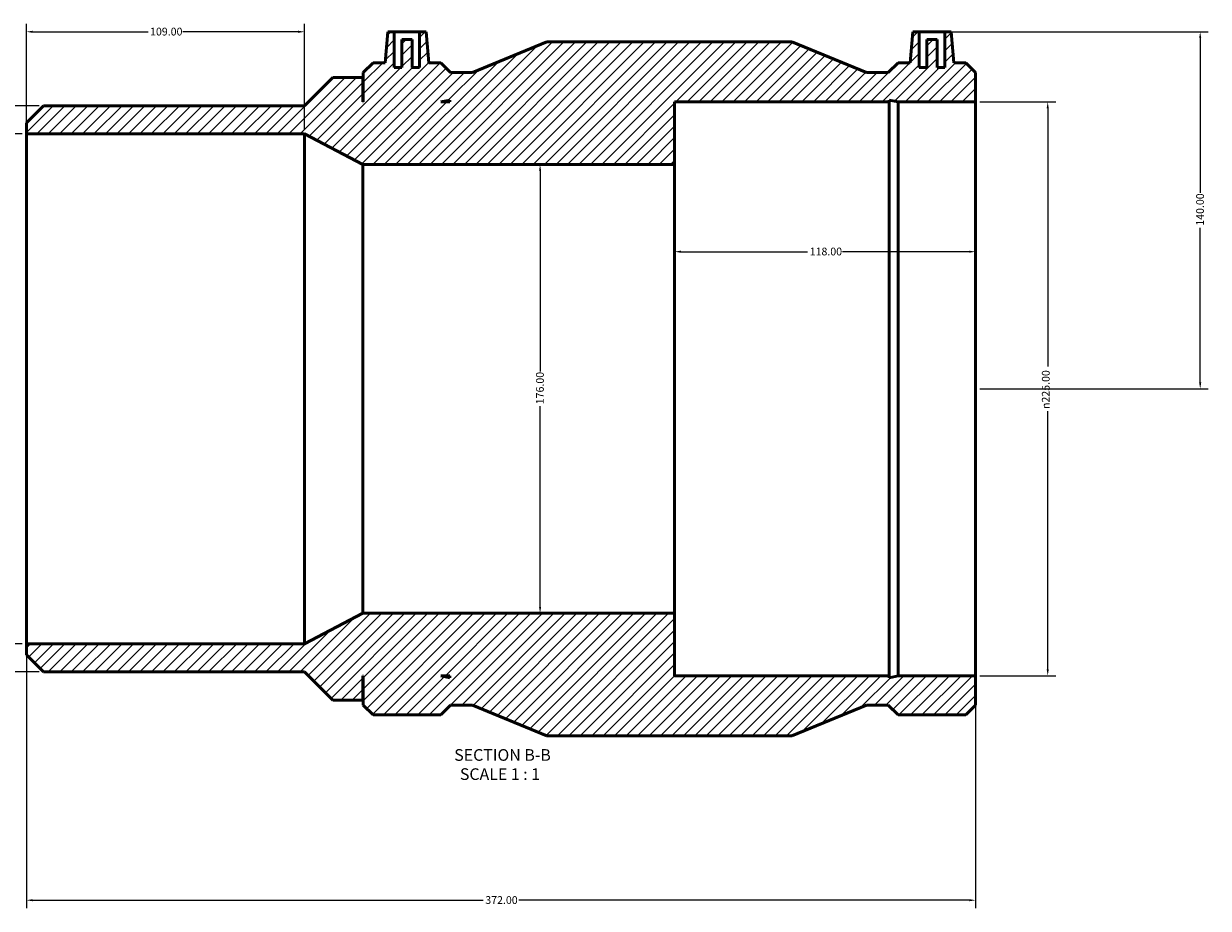
# Model space of a CAD drawing. Units: millimetres. Extents: x -111 to 1320, y -615 to 963.
# Drawn here: x 303 to 767, y -615 to -268 of the extents above; entities that cross this region are included whole.
import ezdxf

# ---------------------------------------------------------------- set-up
doc = ezdxf.new("R2010")
doc.units = ezdxf.units.MM
for name, color, linetype, lineweight in [('Dimension (ANSI)', 7, 'Continuous', 25), ('Hatch (ANSI)', 7, 'Continuous', 18), ('Symbol (ANSI)', 7, 'Continuous', 25), ('Visible (ANSI)', 7, 'Continuous', 50)]:
    doc.layers.add(name, color=color, linetype=linetype, lineweight=lineweight)
doc.styles.add('Label Text (ANSI)', font='tahoma.ttf')
doc.styles.add('Note Text (ANSI)', font='tahoma.ttf')
doc.dimstyles.new('Default - mm (ANSI)', dxfattribs={"dimtxt": 3.048, "dimasz": 2.5, "dimexe": 3.175, "dimexo": 1.6002, "dimgap": 0.8, "dimtad": 0, "dimtoh": 1, "dimrnd": 1e-08, "dimzin": 4, "dimdsep": 46, "dimtxsty": 'Note Text (ANSI)', "dimcen": 0.09, "dimdle": 10, "dimclrd": 256, "dimclre": 256, "dimclrt": 256, "dimadec": 1, "dimazin": 1, "dimtfac": 1, "dimtofl": 0, "dimtmove": 0, "dimatfit": 3, "dimfxl": 1, "dimtolj": 1, "dimtzin": 4, "dimlwd": -1, "dimlwe": -1, "dimarcsym": 0})

# ---------------------------------------------------------------- blocks, each defined once
blk = doc.blocks.new('*D7')
at = {"layer": 'Defpoints', "color": 0, "transparency": 16777216}
for p in [(663.92, -271.57), (676.03, -411.57), (764.03, -411.57)]:
    blk.add_point(p, dxfattribs=at)
at = {"layer": 'Dimension (ANSI)', "transparency": 16777216}
for p, q in [((665.52, -271.57), (767.21, -271.57)), ((764.03, -274.07), (764.03, -334.73)), ((764.03, -409.07), (764.03, -348.41)), ((677.63, -411.57), (767.21, -411.57))]:
    blk.add_line(p, q, dxfattribs=at)
for points in [[(763.61, -274.07), (764.45, -274.07), (764.03, -271.57)], [(763.61, -409.07), (764.45, -409.07), (764.03, -411.57)]]:
    blk.add_solid(points, dxfattribs=at)
at = {"layer": 'Dimension (ANSI)', "transparency": 16777216, "insert": (762.44, -347.61), "char_height": 3.048, "attachment_point": 1, "rotation": 90, "style": 'Note Text (ANSI)'}
blk.add_mtext('\\A1;140.00', dxfattribs=at)
blk = doc.blocks.new('*D8')
at = {"layer": 'Defpoints', "color": 0, "transparency": 16777216}
for p in [(676.03, -299.07), (676.03, -524.07), (704.27, -524.07)]:
    blk.add_point(p, dxfattribs=at)
at = {"layer": 'Dimension (ANSI)', "transparency": 16777216}
for p, q in [((677.63, -299.07), (707.45, -299.07)), ((704.27, -301.57), (704.27, -402.85)), ((704.27, -521.57), (704.27, -420.29)), ((677.63, -524.07), (707.45, -524.07))]:
    blk.add_line(p, q, dxfattribs=at)
for points in [[(703.86, -301.57), (704.69, -301.57), (704.27, -299.07)], [(703.86, -521.57), (704.69, -521.57), (704.27, -524.07)]]:
    blk.add_solid(points, dxfattribs=at)
at = {"layer": 'Dimension (ANSI)', "transparency": 16777216, "insert": (701.98, -419.49), "char_height": 3.048, "attachment_point": 1, "rotation": 90, "style": 'Note Text (ANSI)'}
blk.add_mtext('\\A1;\\fAIGDT|b0|i0;\\H3.0480;\\ln\\fTahoma|b0|i0;\\H3.0480;225.00', dxfattribs=at)
blk = doc.blocks.new('*D9')
at = {"layer": 'Defpoints', "color": 0, "transparency": 16777216}
for p in [(558.03, -357.8), (558.03, -411.57), (676.03, -411.57)]:
    blk.add_point(p, dxfattribs=at)
at = {"layer": 'Dimension (ANSI)', "transparency": 16777216}
for p, q in [((560.53, -357.8), (610.19, -357.8)), ((673.53, -357.8), (623.87, -357.8))]:
    blk.add_line(p, q, dxfattribs=at)
for points in [[(560.53, -357.38), (560.53, -358.21), (558.03, -357.8)], [(673.53, -357.38), (673.53, -358.21), (676.03, -357.8)]]:
    blk.add_solid(points, dxfattribs=at)
at = {"layer": 'Dimension (ANSI)', "transparency": 16777216, "insert": (610.99, -356.2), "char_height": 3.048, "attachment_point": 1, "style": 'Note Text (ANSI)'}
blk.add_mtext('\\A1;118.00', dxfattribs=at)
blk = doc.blocks.new('*D10')
at = {"layer": 'Defpoints', "color": 0, "transparency": 16777216}
for p in [(505.33, -323.57), (505.33, -499.57), (505.33, -499.57)]:
    blk.add_point(p, dxfattribs=at)
at = {"layer": 'Dimension (ANSI)', "transparency": 16777216}
for p, q in [((505.33, -326.07), (505.33, -404.73)), ((505.33, -497.07), (505.33, -418.41))]:
    blk.add_line(p, q, dxfattribs=at)
for points in [[(504.92, -326.07), (505.75, -326.07), (505.33, -323.57)], [(504.92, -497.07), (505.75, -497.07), (505.33, -499.57)]]:
    blk.add_solid(points, dxfattribs=at)
at = {"layer": 'Dimension (ANSI)', "transparency": 16777216, "insert": (503.75, -417.61), "char_height": 3.048, "attachment_point": 1, "rotation": 90, "style": 'Note Text (ANSI)'}
blk.add_mtext('\\A1;176.00', dxfattribs=at)
blk = doc.blocks.new('*D11')
at = {"layer": 'Defpoints', "color": 0, "transparency": 16777216}
for p in [(304.03, -311.57), (270.03, -511.57), (304.03, -511.57)]:
    blk.add_point(p, dxfattribs=at)
at = {"layer": 'Dimension (ANSI)', "transparency": 16777216}
for p, q in [((302.43, -311.57), (266.86, -311.57)), ((270.03, -314.07), (270.03, -402.85)), ((270.03, -509.07), (270.03, -420.29)), ((302.43, -511.57), (266.86, -511.57))]:
    blk.add_line(p, q, dxfattribs=at)
for points in [[(269.61, -314.07), (270.45, -314.07), (270.03, -311.57)], [(269.61, -509.07), (270.45, -509.07), (270.03, -511.57)]]:
    blk.add_solid(points, dxfattribs=at)
at = {"layer": 'Dimension (ANSI)', "transparency": 16777216, "insert": (267.74, -419.49), "char_height": 3.048, "attachment_point": 1, "rotation": 90, "style": 'Note Text (ANSI)'}
blk.add_mtext('\\A1;\\fAIGDT|b0|i0;\\H3.0480;\\ln\\fTahoma|b0|i0;\\H3.0480;200.00', dxfattribs=at)
blk = doc.blocks.new('*D12')
at = {"layer": 'Defpoints', "color": 0, "transparency": 16777216}
for p in [(310.69, -300.57), (240.69, -522.57), (310.69, -522.57)]:
    blk.add_point(p, dxfattribs=at)
at = {"layer": 'Dimension (ANSI)', "transparency": 16777216}
for p, q in [((309.09, -300.57), (237.52, -300.57)), ((240.69, -303.07), (240.69, -404.61)), ((240.69, -520.07), (240.69, -418.53)), ((309.09, -522.57), (237.52, -522.57))]:
    blk.add_line(p, q, dxfattribs=at)
for points in [[(240.27, -303.07), (241.11, -303.07), (240.69, -300.57)], [(240.27, -520.07), (241.11, -520.07), (240.69, -522.57)]]:
    blk.add_solid(points, dxfattribs=at)
at = {"layer": 'Dimension (ANSI)', "transparency": 16777216, "insert": (239.1, -417.73), "char_height": 3.048, "attachment_point": 1, "rotation": 90, "style": 'Note Text (ANSI)'}
blk.add_mtext('\\A1;222.00', dxfattribs=at)
blk = doc.blocks.new('*D13')
at = {"layer": 'Defpoints', "color": 0, "transparency": 16777216}
for p in [(413.03, -271.57), (304.03, -311.57), (413.03, -311.57)]:
    blk.add_point(p, dxfattribs=at)
at = {"layer": 'Dimension (ANSI)', "transparency": 16777216}
for p, q in [((304.03, -309.97), (304.03, -268.4)), ((413.03, -309.97), (413.03, -268.4)), ((306.53, -271.57), (351.69, -271.57)), ((410.53, -271.57), (365.37, -271.57))]:
    blk.add_line(p, q, dxfattribs=at)
for points in [[(306.53, -271.15), (306.53, -271.99), (304.03, -271.57)], [(410.53, -271.15), (410.53, -271.99), (413.03, -271.57)]]:
    blk.add_solid(points, dxfattribs=at)
at = {"layer": 'Dimension (ANSI)', "transparency": 16777216, "insert": (352.49, -269.98), "char_height": 3.048, "attachment_point": 1, "style": 'Note Text (ANSI)'}
blk.add_mtext('\\A1;109.00', dxfattribs=at)
blk = doc.blocks.new('*D14')
at = {"layer": 'Defpoints', "color": 0, "transparency": 16777216}
for p in [(304.03, -511.57), (676.03, -524.07), (676.03, -612.07)]:
    blk.add_point(p, dxfattribs=at)
at = {"layer": 'Dimension (ANSI)', "transparency": 16777216}
for p, q in [((304.03, -513.17), (304.03, -615.25)), ((676.03, -525.67), (676.03, -615.25)), ((306.53, -612.07), (483.06, -612.07)), ((673.53, -612.07), (497, -612.07))]:
    blk.add_line(p, q, dxfattribs=at)
for points in [[(306.53, -611.65), (306.53, -612.49), (304.03, -612.07)], [(673.53, -611.65), (673.53, -612.49), (676.03, -612.07)]]:
    blk.add_solid(points, dxfattribs=at)
at = {"layer": 'Dimension (ANSI)', "transparency": 16777216, "insert": (483.86, -610.48), "char_height": 3.048, "attachment_point": 1, "style": 'Note Text (ANSI)'}
blk.add_mtext('\\A1;372.00', dxfattribs=at)

msp = doc.modelspace()

# ---------------------------------------------------------------- hatches: boundary and pattern name
at = {"layer": 'Hatch (ANSI)'}
h = msp.add_hatch(dxfattribs=at)
h.set_pattern_fill('ANSI31', color=256, scale=25.4, style=0)
h.set_pattern_definition([(45, (0, 0), (-2.245064, 2.245064), [])])
h.paths.add_polyline_path([(558.031, -499.571), (435.931, -499.571), (413.031, -511.571), (304.031, -511.571), (304.031, -515.911), (310.691, -522.571), (413.031, -522.571), (424.131, -533.671), (435.931, -533.671), (435.931, -524.071), (436.031, -524.071), (436.031, -535.576), (439.866, -539.411), (466.416, -539.411), (470.251, -535.576), (478.806, -535.576), (508.031, -547.571), (604.031, -547.571), (633.256, -535.576), (641.811, -535.576), (645.646, -539.411), (672.196, -539.411), (676.031, -535.576), (676.031, -524.071), (645.646, -524.071), (642.12, -524.821), (642.12, -524.071), (558.031, -524.071)])
h.paths.add_polyline_path([(469.942, -524.821), (466.416, -524.071), (469.942, -524.071)], flags=0)
h.paths.add_polyline_path([(667.485, -283.731), (666.421, -271.571), (663.921, -271.571), (663.921, -285.571), (660.921, -285.571), (660.921, -274.571), (656.921, -274.571), (656.921, -285.571), (653.921, -285.571), (653.921, -271.571), (651.421, -271.571), (650.357, -283.731), (645.646, -283.731), (641.811, -287.567), (633.256, -287.567), (604.031, -275.571), (508.031, -275.571), (478.806, -287.567), (470.251, -287.567), (466.416, -283.731), (461.705, -283.731), (460.641, -271.571), (458.141, -271.571), (458.141, -285.571), (455.141, -285.571), (455.141, -274.571), (451.141, -274.571), (451.141, -285.571), (448.141, -285.571), (448.141, -271.571), (445.641, -271.571), (444.577, -283.731), (439.866, -283.731), (436.031, -287.567), (436.031, -299.071), (435.931, -299.071), (435.931, -289.471), (424.131, -289.471), (413.031, -300.571), (310.691, -300.571), (304.031, -307.231), (304.031, -311.571), (413.031, -311.571), (435.931, -323.571), (558.031, -323.571), (558.031, -299.071), (642.12, -299.071), (642.12, -298.322), (645.646, -299.071), (676.031, -299.071), (676.031, -287.567), (672.196, -283.731)])
h.paths.add_polyline_path([(466.416, -299.071), (469.942, -298.322), (469.942, -299.071)], flags=0)

# ---------------------------------------------------------------- linework, layer by layer
at = {"layer": 'Visible (ANSI)'}
for p, q in [((445.641, -271.571), (444.577, -283.731)), ((448.141, -271.571), (445.641, -271.571)), ((448.141, -285.571), (448.141, -271.571)), ((448.141, -271.571), (458.141, -271.571)), ((460.641, -271.571), (458.141, -271.571)), ((458.141, -271.571), (458.141, -285.571)), ((461.705, -283.731), (460.641, -271.571)), ((651.421, -271.571), (650.357, -283.731)), ((653.921, -271.571), (651.421, -271.571)), ((653.921, -285.571), (653.921, -271.571)), ((653.921, -271.571), (663.921, -271.571)), ((666.421, -271.571), (663.921, -271.571)), ((663.921, -271.571), (663.921, -285.571)), ((667.485, -283.731), (666.421, -271.571)), ((455.141, -274.571), (451.141, -274.571)), ((451.141, -274.571), (451.141, -285.571)), ((455.141, -285.571), (455.141, -274.571)), ((508.031, -275.571), (478.806, -287.567)), ((604.031, -275.571), (508.031, -275.571)), ((633.256, -287.567), (604.031, -275.571)), ((660.921, -274.571), (656.921, -274.571)), ((656.921, -274.571), (656.921, -285.571)), ((660.921, -285.571), (660.921, -274.571)), ((439.866, -283.731), (436.031, -287.567)), ((436.031, -287.567), (436.031, -299.071)), ((444.577, -283.731), (439.866, -283.731)), ((451.141, -285.571), (448.141, -285.571)), ((458.141, -285.571), (455.141, -285.571)), ((466.416, -283.731), (461.705, -283.731)), ((470.251, -287.567), (466.416, -283.731)), ((478.806, -287.567), (470.251, -287.567)), ((641.811, -287.567), (633.256, -287.567)), ((645.646, -283.731), (641.811, -287.567)), ((650.357, -283.731), (645.646, -283.731)), ((656.921, -285.571), (653.921, -285.571)), ((663.921, -285.571), (660.921, -285.571)), ((672.196, -283.731), (667.485, -283.731)), ((676.031, -287.567), (672.196, -283.731)), ((676.031, -299.071), (676.031, -287.567)), ((424.131, -289.471), (413.031, -300.571)), ((435.931, -289.471), (424.131, -289.471)), ((435.931, -299.071), (435.931, -289.471)), ((310.691, -300.571), (304.031, -307.231)), ((413.031, -300.571), (310.691, -300.571)), ((436.031, -299.071), (435.931, -299.071)), ((466.416, -299.071), (469.942, -298.322)), ((469.942, -299.071), (466.416, -299.071)), ((469.942, -298.322), (469.942, -299.071)), ((558.031, -323.571), (558.031, -299.071)), ((558.031, -299.071), (642.12, -299.071)), ((642.12, -299.071), (642.12, -298.322)), ((642.12, -298.322), (645.646, -299.071)), ((642.12, -524.071), (642.12, -299.071)), ((645.646, -299.071), (676.031, -299.071)), ((645.646, -524.071), (645.646, -299.071)), ((676.031, -524.071), (676.031, -299.071)), ((304.031, -307.231), (304.031, -311.571)), ((304.031, -311.571), (413.031, -311.571)), ((304.031, -511.571), (304.031, -311.571)), ((413.031, -311.571), (435.931, -323.571)), ((413.031, -511.571), (413.031, -311.571)), ((435.931, -323.571), (558.031, -323.571)), ((435.931, -499.571), (435.931, -323.571)), ((558.031, -499.571), (558.031, -323.571)), ((435.931, -499.571), (413.031, -511.571)), ((558.031, -499.571), (435.931, -499.571)), ((558.031, -524.071), (558.031, -499.571)), ((413.031, -511.571), (304.031, -511.571)), ((304.031, -511.571), (304.031, -515.911)), ((304.031, -515.911), (310.691, -522.571)), ((310.691, -522.571), (413.031, -522.571)), ((413.031, -522.571), (424.131, -533.671)), ((435.931, -533.671), (435.931, -524.071)), ((435.931, -524.071), (436.031, -524.071)), ((436.031, -524.071), (436.031, -535.576)), ((469.942, -524.821), (466.416, -524.071)), ((466.416, -524.071), (469.942, -524.071)), ((469.942, -524.071), (469.942, -524.821)), ((642.12, -524.071), (558.031, -524.071)), ((645.646, -524.071), (642.12, -524.821)), ((642.12, -524.821), (642.12, -524.071)), ((676.031, -524.071), (645.646, -524.071)), ((676.031, -535.576), (676.031, -524.071)), ((424.131, -533.671), (435.931, -533.671)), ((436.031, -535.576), (439.866, -539.411)), ((466.416, -539.411), (470.251, -535.576)), ((470.251, -535.576), (478.806, -535.576)), ((478.806, -535.576), (508.031, -547.571)), ((604.031, -547.571), (633.256, -535.576)), ((633.256, -535.576), (641.811, -535.576)), ((641.811, -535.576), (645.646, -539.411)), ((672.196, -539.411), (676.031, -535.576)), ((439.866, -539.411), (466.416, -539.411)), ((645.646, -539.411), (672.196, -539.411)), ((508.031, -547.571), (604.031, -547.571))]:
    msp.add_line(p, q, dxfattribs=at)

# ---------------------------------------------------------------- texts
at = {"layer": 'Symbol (ANSI)', "char_height": 4.572, "attachment_point": 7, "style": 'Label Text (ANSI)'}
for s, insert in [('SECTION B-B', (471.703, -558.836)), ('SCALE 1 : 1', (473.926, -566.349))]:
    msp.add_mtext(s, dxfattribs=dict(at, insert=insert))

# ---------------------------------------------------------------- dimensions: what is measured, and where the dimension line sits
at = {"layer": 'Dimension (ANSI)'}
for base, p1, p2, angle, override, picture, middle in [((413.031, -271.571), (304.031, -311.571), (413.031, -311.571), 180, {"dimtoh": 0, "dimdec": 2, "dimtp": 0, "dimtm": 0, "dimtdec": 2, "dimatfit": 1}, '*D13', (358.531, -271.571)), ((764.031, -411.571), (663.921, -271.571), (676.031, -411.571), 90, {"dimtoh": 0, "dimdec": 2, "dimtp": 0, "dimtm": 0, "dimtdec": 2, "dimatfit": 1}, '*D7', (764.031, -341.571)), ((240.691, -522.571), (310.691, -300.571), (310.691, -522.571), 90, {"dimtoh": 0, "dimdec": 2, "dimtp": 0, "dimtm": 0, "dimtdec": 2, "dimatfit": 1}, '*D12', (240.691, -411.571)), ((505.334, -499.571), (505.334, -323.571), (505.334, -499.571), 270, {"dimtoh": 0, "dimdec": 2, "dimse1": 1, "dimse2": 1, "dimtp": 0, "dimtm": 0, "dimtdec": 2, "dimatfit": 1}, '*D10', (505.334, -411.571)), ((558.031, -357.798), (676.031, -411.571), (558.031, -411.571), 180, {"dimtoh": 0, "dimdec": 2, "dimse1": 1, "dimse2": 1, "dimtp": 0, "dimtm": 0, "dimtdec": 2, "dimatfit": 1}, '*D9', (617.031, -357.798)), ((676.031, -612.071), (304.031, -511.571), (676.031, -524.071), 180, {"dimtoh": 0, "dimdec": 2, "dimtp": 0, "dimtm": 0, "dimtdec": 2, "dimatfit": 1}, '*D14', (490.031, -612.071))]:
    dim = msp.add_linear_dim(base=base, p1=p1, p2=p2, angle=angle, dimstyle='Default - mm (ANSI)', override=override, dxfattribs=at)
    dim.commit()
    dim.dimension.update_dxf_attribs({"geometry": picture, "text_midpoint": middle, "dimtype": 160})
for base, p1, p2, picture, middle in [((704.273, -524.071), (676.031, -299.071), (676.031, -524.071), '*D8', (704.273, -411.571)), ((270.031, -511.571), (304.031, -311.571), (304.031, -511.571), '*D11', (270.031, -411.571))]:
    dim = msp.add_linear_dim(base=base, p1=p1, p2=p2, angle=90, text='\\fAIGDT|b0|i0;\\H3.0480;\\ln\\fTahoma|b0|i0;\\H3.0480;<>', dimstyle='Default - mm (ANSI)', override={"dimtoh": 0, "dimdec": 2, "dimtp": 0, "dimtm": 0, "dimtdec": 2, "dimatfit": 1}, dxfattribs=at)
    dim.commit()
    dim.dimension.update_dxf_attribs({"geometry": picture, "text_midpoint": middle, "dimtype": 160})

doc.saveas('drawing.dxf')
